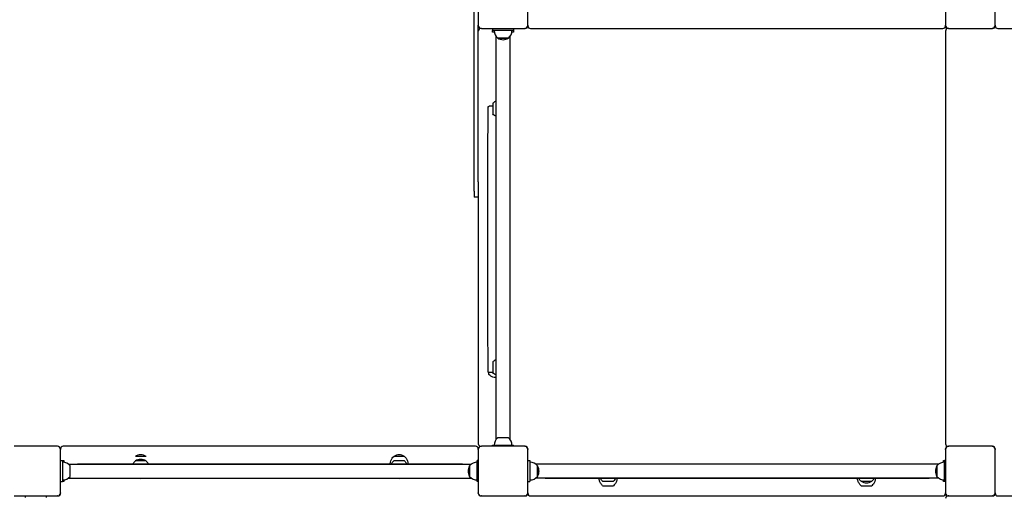
# Model space of a CAD drawing. Units: millimetres. Extents: x 2127 to 27901, y 970 to 17524.
# Drawn here: x 15732 to 17618, y 6725 to 7638 of the extents above; entities that cross this region are included whole.
import ezdxf

# ---------------------------------------------------------------- set-up
doc = ezdxf.new("R2010")
doc.units = ezdxf.units.MM
doc.layers.add('Widoczne (ISO)', color=5, linetype='Continuous')
doc.layers.add('Wymiar (ISO)', color=7, linetype='Continuous', lineweight=25)
doc.styles.add('Tekst notatki (ISO)', font='tahoma.ttf')
doc.dimstyles.new('Domyślne (ISO)', dxfattribs={"dimscale": 100, "dimtxt": 3.5, "dimasz": 2.5, "dimexe": 3.175, "dimexo": 0, "dimgap": 0.762, "dimtad": 1, "dimrnd": 1e-08, "dimzin": 0, "dimtxsty": 'Tekst notatki (ISO)', "dimcen": 0.09, "dimdle": 10, "dimclrd": 256, "dimclre": 256, "dimclrt": 256, "dimazin": 0, "dimtfac": 1.001486, "dimtmove": 0, "dimatfit": 3, "dimfxl": 1, "dimtolj": 1, "dimtzin": 0, "dimlwd": -1, "dimlwe": -1, "dimarcsym": 0})

# ---------------------------------------------------------------- blocks, each defined once
blk = doc.blocks.new('*D9')
at = {"layer": 'Defpoints', "color": 0, "transparency": 16777216}
for p in [(10201.5, 11922.3), (24329.6, 11922.3), (16737.6, 5025.2)]:
    blk.add_point(p, dxfattribs=at)
at = {"layer": 'Wymiar (ISO)', "transparency": 16777216}
for p, q in [((10201.5, 11922.3), (24647.1, 11922.3)), ((24329.6, 5275.2), (24329.6, 11672.3)), ((16737.6, 5025.2), (24647.1, 5025.2))]:
    blk.add_line(p, q, dxfattribs=at)
for points in [[(24287.9, 11672.3), (24371.3, 11672.3), (24329.6, 11922.3)], [(24287.9, 5275.2), (24371.3, 5275.2), (24329.6, 5025.2)]]:
    blk.add_solid(points, dxfattribs=at)
at = {"layer": 'Wymiar (ISO)', "transparency": 16777216, "insert": (23809.4, 8158.1), "char_height": 350, "attachment_point": 1, "rotation": 90, "style": 'Tekst notatki (ISO)'}
blk.add_mtext('\\A1;6,9', dxfattribs=at)
blk = doc.blocks.new('*D10')
at = {"layer": 'Defpoints', "color": 0, "transparency": 16777216}
for p in [(13387, 12903.8), (17600.1, 3517.5), (25221, 3517.5)]:
    blk.add_point(p, dxfattribs=at)
at = {"layer": 'Wymiar (ISO)', "transparency": 16777216}
for p, q in [((13387, 12903.8), (25538.5, 12903.8)), ((25221, 12653.8), (25221, 3767.5)), ((17600.1, 3517.5), (25538.5, 3517.5))]:
    blk.add_line(p, q, dxfattribs=at)
for points in [[(25179.3, 12653.8), (25262.6, 12653.8), (25221, 12903.8)], [(25179.3, 3767.5), (25262.6, 3767.5), (25221, 3517.5)]]:
    blk.add_solid(points, dxfattribs=at)
at = {"layer": 'Wymiar (ISO)', "transparency": 16777216, "insert": (24700.5, 7761.5), "char_height": 350, "attachment_point": 1, "rotation": 90, "style": 'Tekst notatki (ISO)'}
blk.add_mtext('\\A1;9,39', dxfattribs=at)

msp = doc.modelspace()

# ---------------------------------------------------------------- linework, layer by layer
at = {"layer": 'Widoczne (ISO)'}
for p, q in [((16602.092, 7327.103), (16602.092, 8904.717)), ((16610.092, 7709.91), (16610.092, 7626.91)), ((16705.092, 7626.91), (16705.092, 7709.91)), ((17505.092, 7709.91), (17505.092, 7626.91)), ((17600.092, 7626.91), (17600.092, 7709.91)), ((16610.092, 7327.103), (16610.092, 7626.91)), ((16616.092, 7620.91), (16615.092, 7620.91)), ((16616.092, 7620.91), (16699.092, 7620.91)), ((16637.592, 7620.91), (16637.592, 7616.91)), ((16677.631, 7620.91), (16677.631, 7616.91)), ((16700.092, 7620.91), (16699.092, 7620.91)), ((16705.092, 7626.91), (16705.092, 7625.91)), ((16710.092, 7620.91), (17500.092, 7620.91)), ((17505.092, 7625.91), (17505.092, 7626.91)), ((17511.092, 7620.91), (17510.092, 7620.91)), ((17511.092, 7620.91), (17594.092, 7620.91)), ((17595.092, 7620.91), (17594.092, 7620.91)), ((17600.092, 7626.91), (17600.092, 7625.91)), ((17605.092, 7620.91), (18395.092, 7620.91)), ((16677.592, 7616.91), (16637.592, 7616.91)), ((16637.592, 7613.91), (16637.592, 7616.91)), ((16640.831, 7613.91), (16637.592, 7613.91)), ((16667.842, 7602.41), (16647.342, 7602.41)), ((16647.342, 7602.41), (16667.842, 7602.41)), ((16677.592, 7613.91), (16674.353, 7613.91)), ((16677.631, 7616.91), (16677.592, 7616.91)), ((16677.618, 7613.91), (16677.592, 7613.91)), ((16677.618, 7616.91), (16677.618, 7613.91)), ((17505.092, 7615.91), (17505.092, 6825.91)), ((16638.131, 7471.91), (16630.849, 7471.91)), ((16602.092, 7309.403), (16602.092, 7327.103)), ((16610.092, 7327.103), (16610.092, 7309.403)), ((16602.092, 7309.403), (16602.092, 7297.905)), ((16610.092, 7297.905), (16602.092, 7297.905)), ((16610.092, 7309.403), (16610.092, 7297.905)), ((16610.092, 7297.905), (16610.092, 6825.91)), ((16638.351, 6961.91), (16630.849, 6961.91)), ((16667.842, 6837.41), (16647.342, 6837.41)), ((15804.092, 6820.91), (15721.092, 6820.91)), ((15810.092, 6815.91), (15810.092, 6814.91)), ((15810.092, 6731.91), (15810.092, 6814.91)), ((16605.092, 6820.91), (15815.092, 6820.91)), ((16610.092, 6814.91), (16610.092, 6815.91)), ((16610.092, 6814.91), (16610.092, 6731.91)), ((16615.092, 6820.91), (16616.092, 6820.91)), ((16699.092, 6820.91), (16616.092, 6820.91)), ((16637.592, 6822.91), (16677.592, 6822.91)), ((16637.592, 6820.91), (16637.592, 6822.91)), ((16677.592, 6822.91), (16677.631, 6822.91)), ((16677.631, 6820.91), (16677.631, 6822.91)), ((16699.092, 6820.91), (16700.092, 6820.91)), ((16705.092, 6815.91), (16705.092, 6814.91)), ((16705.092, 6731.91), (16705.092, 6814.91)), ((17505.092, 6814.91), (17505.092, 6815.91)), ((17505.092, 6814.91), (17505.092, 6731.91)), ((17510.092, 6820.91), (17511.092, 6820.91)), ((17594.092, 6820.91), (17511.092, 6820.91)), ((17594.092, 6820.91), (17595.092, 6820.91)), ((17600.092, 6815.91), (17600.092, 6814.91)), ((17600.092, 6731.91), (17600.092, 6814.91)), ((15810.092, 6793.41), (15814.092, 6793.41)), ((15814.092, 6793.41), (15814.092, 6753.41)), ((15814.092, 6793.41), (15816.092, 6793.41)), ((15816.092, 6793.41), (15816.092, 6790.304)), ((16608.092, 6753.41), (16608.092, 6793.41)), ((16610.092, 6793.41), (16608.092, 6793.41)), ((16705.092, 6793.45), (16709.092, 6793.45)), ((16709.092, 6793.45), (16709.092, 6793.41)), ((16709.092, 6793.41), (16709.092, 6753.41)), ((17501.092, 6793.437), (17503.092, 6793.437)), ((17501.092, 6793.41), (17501.092, 6793.437)), ((17501.092, 6790.304), (17501.092, 6793.41)), ((17503.092, 6793.41), (17503.092, 6793.45)), ((17505.092, 6793.45), (17503.092, 6793.45)), ((17503.092, 6753.41), (17503.092, 6793.41)), ((15828.592, 6763.16), (15828.592, 6783.66)), ((16593.592, 6763.16), (16593.592, 6783.66)), ((16593.592, 6783.66), (16593.592, 6763.16)), ((16723.592, 6783.66), (16723.592, 6763.16)), ((16723.592, 6763.16), (16723.592, 6783.66)), ((17488.592, 6763.16), (17488.592, 6783.66)), ((17488.592, 6783.66), (17488.592, 6763.16)), ((15810.092, 6753.371), (15814.092, 6753.371)), ((15814.092, 6753.41), (15814.092, 6753.371)), ((15816.092, 6753.384), (15814.092, 6753.384)), ((15816.092, 6756.516), (15816.092, 6753.41)), ((15816.092, 6753.41), (15816.092, 6753.384)), ((16608.092, 6753.371), (16608.092, 6753.41)), ((16610.092, 6753.371), (16608.092, 6753.371)), ((16705.092, 6753.41), (16709.092, 6753.41)), ((17501.092, 6753.41), (17501.092, 6756.516)), ((17503.092, 6753.41), (17501.092, 6753.41)), ((17505.092, 6753.41), (17503.092, 6753.41)), ((15721.092, 6725.91), (15804.092, 6725.91)), ((15742.592, 6725.91), (15742.592, 6722.91)), ((15782.592, 6725.91), (15782.592, 6722.91)), ((15805.092, 6725.91), (15804.092, 6725.91)), ((15810.092, 6731.91), (15810.092, 6730.91)), ((16610.092, 6730.91), (16610.092, 6731.91)), ((16616.092, 6725.91), (16615.092, 6725.91)), ((16616.092, 6725.91), (16699.092, 6725.91)), ((16700.092, 6725.91), (16699.092, 6725.91)), ((16705.092, 6731.91), (16705.092, 6730.91)), ((16710.092, 6725.91), (17500.092, 6725.91)), ((17505.092, 6730.91), (17505.092, 6731.91)), ((17511.092, 6725.91), (17510.092, 6725.91)), ((17511.092, 6725.91), (17594.092, 6725.91)), ((17595.092, 6725.91), (17594.092, 6725.91)), ((17600.092, 6731.91), (17600.092, 6730.91)), ((17605.092, 6725.91), (18395.092, 6725.91))]:
    msp.add_line(p, q, dxfattribs=at)
for centre, radius, start, end in [((16616.092, 7626.91), 6, 180, 270), ((16615.092, 7615.91), 5, 90, 180), ((16699.092, 7626.91), 6, 270, 0), ((16700.092, 7625.91), 5, 270, 0), ((16710.092, 7625.91), 5, 180, 270), ((17500.092, 7625.91), 5, 270, 0), ((17511.092, 7626.91), 6, 180, 270), ((17510.092, 7625.91), 5, 180, 270), ((17510.092, 7615.91), 5, 90, 180), ((17594.092, 7626.91), 6, 270, 0), ((17595.092, 7625.91), 5, 270, 0), ((17605.092, 7625.91), 5, 180, 270), ((16659.541, 7616.91), 18.949, 180, 229.92558), ((16657.592, 7618.421), 19.01, 237.372295, 302.627705), ((16655.643, 7616.91), 18.949, 310.07442, 0), ((16659.541, 6822.91), 18.949, 130.07442, 180), ((16655.643, 6822.91), 18.949, 0, 49.92558), ((15804.092, 6814.91), 6, 0, 90), ((15815.092, 6815.91), 5, 90, 180), ((16605.092, 6815.91), 5, 0, 90), ((16615.092, 6825.91), 5, 180, 270), ((16616.092, 6814.91), 6, 90, 180), ((16699.092, 6814.91), 6, 0, 90), ((16700.092, 6815.91), 5, 0, 90), ((17510.092, 6825.91), 5, 180, 270), ((17510.092, 6815.91), 5, 90, 180), ((17511.092, 6814.91), 6, 90, 180), ((17594.092, 6814.91), 6, 0, 90), ((17595.092, 6815.91), 5, 0, 90), ((15814.092, 6771.461), 18.949, 40.07442, 90), ((15963.592, 6785.432), 19.01, 57.372315, 122.627685), ((15963.592, 6776.855), 19.01, 57.372315, 122.627685), ((16458.592, 6785.432), 19.01, 57.372315, 122.627685), ((16608.092, 6771.461), 18.949, 90, 139.92558), ((16709.092, 6771.461), 18.949, 40.07442, 90), ((17503.092, 6771.461), 18.949, 90, 139.92558), ((16609.602, 6773.41), 19.01, 147.372295, 212.627705), ((16707.581, 6773.41), 19.01, 327.372295, 32.627705), ((17504.602, 6773.41), 19.01, 147.372295, 212.627705), ((15814.092, 6775.359), 18.949, 270, 319.92558), ((15963.592, 6772.085), 12.6, 254.471863, 285.541678), ((16458.592, 6772.085), 12.6, 254.458322, 285.528137), ((16608.092, 6775.359), 18.949, 220.07442, 270), ((16709.092, 6775.359), 18.949, 270, 319.92558), ((17353.592, 6769.966), 19.01, 237.372315, 302.627685), ((17503.092, 6775.359), 18.949, 220.07442, 270), ((15804.092, 6731.91), 6, 270, 0), ((15805.092, 6730.91), 5, 270, 0), ((16616.092, 6731.91), 6, 180, 270), ((16615.092, 6730.91), 5, 180, 270), ((16699.092, 6731.91), 6, 270, 0), ((16700.092, 6730.91), 5, 270, 0), ((16710.092, 6730.91), 5, 180, 270), ((17500.092, 6730.91), 5, 270, 0), ((17511.092, 6731.91), 6, 180, 270), ((17510.092, 6730.91), 5, 180, 270), ((17510.092, 6720.91), 5, 90, 180), ((17594.092, 6731.91), 6, 270, 0), ((17595.092, 6730.91), 5, 270, 0), ((17605.092, 6730.91), 5, 180, 270)]:
    msp.add_arc(centre, radius, start, end, dxfattribs=at)
for centre, major_axis, ratio, start_param, end_param in [((16638.137, 7467.41), (0, -10.25), 0.00065789, 3.14237464, 6.28240332), ((16638.137, 6972.41), (0, -10.25), 0.00065789, 3.14237464, 6.28240332), ((16629.56, 6969.41), (0, -10.25), 0.00065789, 5.4674539, 6.28240332), ((15963.592, 6801.442), (10.25, 0), 0.00065785, 0.00078193, 3.14081072), ((15963.592, 6792.865), (10.25, 0), 0.00065785, 0.00078193, 3.14081072), ((15963.592, 6792.865), (-10.25, 0), 0.00065785, 3.14237458, 6.28240338), ((16458.592, 6801.442), (10.25, 0), 0.00065785, 0.00078193, 3.14081072), ((16458.592, 6801.442), (-10.25, 0), 0.00065785, 3.14237458, 6.28240338), ((16458.592, 6792.865), (-10.25, 0), 0.00065785, 3.14237458, 6.28240338), ((16858.592, 6753.955), (10.25, 0), 0.00065785, 3.14237458, 6.28240338), ((17353.592, 6753.955), (-10.25, 0), 0.00065785, 0.00078193, 3.14081072), ((17353.592, 6753.955), (10.25, 0), 0.00065785, 3.14237458, 6.28240338), ((16858.592, 6745.378), (10.25, 0), 0.00065785, 3.14237458, 6.28240338), ((17353.592, 6745.378), (10.25, 0), 0.00065785, 3.14237458, 6.28240338)]:
    msp.add_ellipse(centre, major_axis=major_axis, ratio=ratio, start_param=start_param, end_param=end_param, dxfattribs=at)
for points, knots in [([(16644.178, 6834.002), (16644.168, 6881.891), (16644.161, 6930.513), (16644.149, 7032.466), (16644.145, 7085.869), (16644.141, 7193.031), (16644.141, 7246.789), (16644.145, 7353.951), (16644.149, 7407.355), (16644.161, 7509.307), (16644.168, 7557.929), (16644.178, 7605.818)], [1.291533998, 1.291533998, 1.291533998, 1.291533998, 1.39828767, 1.39828767, 1.513293441, 1.513293441, 1.628299212, 1.628299212, 1.743304983, 1.743304983, 1.850058656, 1.850058656, 1.850058656, 1.850058656]), ([(16671.078, 6833.903), (16671.069, 6881.824), (16671.061, 6930.479), (16671.049, 7032.466), (16671.045, 7085.869), (16671.041, 7193.031), (16671.041, 7246.79), (16671.045, 7353.952), (16671.049, 7407.355), (16671.061, 7509.341), (16671.069, 7557.997), (16671.078, 7605.918)], [1.291456061, 1.291456061, 1.291456061, 1.291456061, 1.398285331, 1.398285331, 1.513292662, 1.513292662, 1.628299992, 1.628299992, 1.743307322, 1.743307322, 1.850136592, 1.850136592, 1.850136592, 1.850136592]), ([(16630.849, 6961.91), (16630.635, 6961.91), (16630.423, 6961.947), (16630.034, 6962.071), (16629.865, 6962.162), (16629.555, 6962.371), (16629.436, 6962.489), (16629.215, 6962.74), (16629.146, 6962.857), (16629.027, 6963.075), (16628.994, 6963.16), (16628.942, 6963.302), (16628.928, 6963.354), (16628.901, 6963.453), (16628.893, 6963.492), (16628.876, 6963.58), (16628.871, 6963.615), (16628.857, 6963.714), (16628.856, 6963.742), (16628.843, 6963.907), (16628.846, 6963.915), (16628.827, 6964.769), (16628.815, 6968.265), (16628.797, 6976.592), (16628.793, 6978.782), (16628.785, 6983.69), (16628.781, 6986.415), (16628.773, 6992.357), (16628.769, 6995.574), (16628.761, 7002.435), (16628.757, 7006.074), (16628.75, 7013.786), (16628.747, 7017.859), (16628.74, 7026.471), (16628.736, 7031.016), (16628.73, 7040.496), (16628.727, 7045.433), (16628.721, 7055.599), (16628.718, 7060.825), (16628.713, 7071.594), (16628.711, 7077.137), (16628.706, 7088.58), (16628.704, 7094.483), (16628.7, 7106.541), (16628.698, 7112.696), (16628.694, 7125.137), (16628.693, 7131.421), (16628.69, 7144.155), (16628.689, 7150.605), (16628.687, 7163.717), (16628.686, 7170.379), (16628.684, 7183.79), (16628.684, 7190.539), (16628.683, 7203.992), (16628.683, 7210.696), (16628.683, 7224.102), (16628.683, 7230.805), (16628.684, 7244.254), (16628.684, 7250.999), (16628.686, 7264.402), (16628.687, 7271.059), (16628.689, 7284.158), (16628.69, 7290.601), (16628.693, 7303.319), (16628.694, 7309.594), (16628.698, 7322.014), (16628.7, 7328.158), (16628.704, 7340.192), (16628.706, 7346.082), (16628.711, 7357.497), (16628.713, 7363.025), (16628.719, 7373.763), (16628.721, 7378.972), (16628.727, 7389.104), (16628.73, 7394.022), (16628.737, 7403.465), (16628.74, 7407.99), (16628.747, 7416.562), (16628.751, 7420.615), (16628.758, 7428.283), (16628.761, 7431.898), (16628.769, 7438.713), (16628.773, 7441.906), (16628.781, 7447.799), (16628.785, 7450.5), (16628.794, 7455.359), (16628.798, 7457.524), (16628.81, 7462.904), (16628.817, 7465.53), (16628.829, 7468.163), (16628.833, 7468.824), (16628.839, 7469.492), (16628.841, 7469.66), (16628.845, 7469.843), (16628.846, 7469.89), (16628.849, 7469.968), (16628.849, 7469.99), (16628.855, 7470.073), (16628.856, 7470.1), (16628.874, 7470.23), (16628.88, 7470.272), (16628.903, 7470.374), (16628.911, 7470.406), (16628.938, 7470.503), (16628.959, 7470.575), (16629.046, 7470.782), (16629.097, 7470.9), (16629.28, 7471.153), (16629.348, 7471.239), (16629.519, 7471.407), (16629.609, 7471.485), (16629.899, 7471.683), (16630.138, 7471.803), (16630.562, 7471.894), (16630.706, 7471.91), (16630.849, 7471.91)], [6.28318531, 6.28318531, 6.28318531, 6.28318531, 6.28339656, 6.28339656, 6.28362937, 6.28362937, 6.28393406, 6.28393406, 6.28438652, 6.28438652, 6.28499608, 6.28499608, 6.28565957, 6.28565957, 6.28652122, 6.28652122, 6.28800388, 6.28800388, 6.29178789, 6.29178789, 6.31301529, 6.31301529, 6.57575873, 6.57575873, 6.65527585, 6.65527585, 6.73582482, 6.73582482, 6.81637405, 6.81637405, 6.89589174, 6.89589174, 6.97537997, 6.97537997, 7.05589893, 7.05589893, 7.13641796, 7.13641796, 7.21590635, 7.21590635, 7.2953921, 7.2953921, 7.37590848, 7.37590848, 7.45642488, 7.45642488, 7.5359107, 7.5359107, 7.61539592, 7.61539592, 7.69591175, 7.69591175, 7.77642759, 7.77642759, 7.85591283, 7.85591283, 7.93539796, 7.93539796, 8.01591367, 8.01591367, 8.09642938, 8.09642938, 8.17591449, 8.17591449, 8.25539976, 8.25539976, 8.33591561, 8.33591561, 8.41643143, 8.41643143, 8.49591664, 8.49591664, 8.57540252, 8.57540252, 8.65591895, 8.65591895, 8.73643531, 8.73643531, 8.81592104, 8.81592104, 8.89540977, 8.89540977, 8.9759289, 8.9759289, 9.05644775, 9.05644775, 9.13593592, 9.13593592, 9.28035694, 9.28035694, 9.35256745, 9.35256745, 9.38867271, 9.38867271, 9.40672533, 9.40672533, 9.41575165, 9.41575165, 9.4202648, 9.4202648, 9.42184492, 9.42184492, 9.4224131, 9.4224131, 9.42322668, 9.42322668, 9.42386439, 9.42386439, 9.42412952, 9.42412952, 9.42432987, 9.42432987, 9.42463621, 9.42463621, 9.42477796, 9.42477796, 9.42477796, 9.42477796]), ([(16638.137, 7477.66), (16639.455, 7479.228), (16641.052, 7480.596), (16643.071, 7481.822), (16643.344, 7481.978), (16643.621, 7482.128)], [0, 0, 0, 0, 0.61450208, 0.61450208, 0.708642663, 0.708642663, 0.708642663, 0.708642663]), ([(16643.618, 7452.696), (16642.786, 7453.146), (16641.987, 7453.658), (16640.1, 7455.08), (16639.053, 7456.071), (16638.137, 7457.16)], [0.935891559, 0.935891559, 0.935891559, 0.935891559, 1.217903848, 1.217903848, 1.644944954, 1.644944954, 1.644944954, 1.644944954]), ([(16638.137, 6982.66), (16639.455, 6984.228), (16641.052, 6985.596), (16643.07, 6986.821), (16643.341, 6986.976), (16643.617, 6987.125)], [0, 0, 0, 0, 0.61450208, 0.61450208, 0.708158131, 0.708158131, 0.708158131, 0.708158131]), ([(16643.621, 6952.415), (16641.716, 6952.46), (16639.798, 6952.798), (16636.091, 6954.05), (16634.266, 6955.013), (16631.523, 6957.08), (16630.476, 6958.071), (16629.56, 6959.16)], [0.04388397, 0.04388397, 0.04388397, 0.04388397, 0.61450219, 0.61450219, 1.21790385, 1.21790385, 1.64494495, 1.64494495, 1.64494495, 1.64494495]), ([(16643.621, 6957.694), (16642.788, 6958.145), (16641.988, 6958.657), (16640.1, 6960.08), (16639.053, 6961.071), (16638.137, 6962.16)], [0.935572124, 0.935572124, 0.935572124, 0.935572124, 1.217903848, 1.217903848, 1.644944954, 1.644944954, 1.644944954, 1.644944954]), ([(15948.876, 6787.381), (15949.326, 6788.214), (15949.838, 6789.014), (15951.261, 6790.903), (15952.253, 6791.949), (15953.342, 6792.865)], [0.935524932, 0.935524932, 0.935524932, 0.935524932, 1.217903848, 1.217903848, 1.644944954, 1.644944954, 1.644944954, 1.644944954]), ([(15973.842, 6792.865), (15975.409, 6791.547), (15976.777, 6789.95), (15978.002, 6787.932), (15978.158, 6787.661), (15978.307, 6787.385)], [0, 0, 0, 0, 0.61450208, 0.61450208, 0.708200456, 0.708200456, 0.708200456, 0.708200456]), ([(16441.597, 6787.385), (16441.642, 6789.289), (16441.98, 6791.205), (16443.232, 6794.911), (16444.195, 6796.736), (16446.261, 6799.479), (16447.253, 6800.526), (16448.342, 6801.442)], [0.04429045, 0.04429045, 0.04429045, 0.04429045, 0.61450219, 0.61450219, 1.21790385, 1.21790385, 1.64494495, 1.64494495, 1.64494495, 1.64494495]), ([(16443.878, 6787.384), (16444.328, 6788.216), (16444.839, 6789.015), (16446.261, 6790.903), (16447.253, 6791.949), (16448.342, 6792.865)], [0.93592614, 0.93592614, 0.93592614, 0.93592614, 1.217903848, 1.217903848, 1.644944954, 1.644944954, 1.644944954, 1.644944954]), ([(16468.842, 6801.442), (16470.409, 6800.123), (16471.777, 6798.527), (16473.884, 6795.057), (16474.66, 6793.146), (16475.397, 6789.941), (16475.557, 6788.66), (16475.587, 6787.381)], [0, 0, 0, 0, 0.61450208, 0.61450208, 1.21790369, 1.21790369, 1.60105184, 1.60105184, 1.60105184, 1.60105184]), ([(16468.842, 6792.865), (16470.409, 6791.547), (16471.777, 6789.95), (16473.003, 6787.931), (16473.159, 6787.658), (16473.309, 6787.381)], [0, 0, 0, 0, 0.61450208, 0.61450208, 0.708602902, 0.708602902, 0.708602902, 0.708602902]), ([(15825.184, 6786.825), (15873.073, 6786.834), (15921.695, 6786.841), (16023.647, 6786.853), (16077.051, 6786.857), (16184.213, 6786.861), (16237.971, 6786.861), (16345.133, 6786.857), (16398.536, 6786.853), (16500.489, 6786.841), (16549.111, 6786.834), (16597, 6786.825)], [1.291533995, 1.291533995, 1.291533995, 1.291533995, 1.39828767, 1.39828767, 1.513293441, 1.513293441, 1.628299212, 1.628299212, 1.743304983, 1.743304983, 1.850058659, 1.850058659, 1.850058659, 1.850058659]), ([(15842.398, 6786.828), (15842.656, 6787.005), (15842.947, 6787.142), (15843.393, 6787.273), (15843.547, 6787.306), (15843.726, 6787.33), (15843.76, 6787.334), (15843.815, 6787.339), (15843.837, 6787.341), (15843.885, 6787.345), (15843.908, 6787.346), (15843.944, 6787.348), (15843.958, 6787.349), (15843.989, 6787.35), (15844.001, 6787.351), (15844.036, 6787.352), (15844.049, 6787.352), (15844.1, 6787.353), (15844.131, 6787.353), (15844.304, 6787.354), (15844.519, 6787.355), (15845.557, 6787.358), (15846.818, 6787.36), (15850.083, 6787.363), (15852.069, 6787.364), (15856.567, 6787.367), (15859.135, 6787.368), (15862.629, 6787.369), (15863.443, 6787.369), (15864.266, 6787.369)], [0.28998964, 0.28998964, 0.28998964, 0.28998964, 0.38398438, 0.38398438, 0.43003262, 0.43003262, 0.44099817, 0.44099817, 0.4492887, 0.4492887, 0.46075347, 0.46075347, 0.47231682, 0.47231682, 0.49144493, 0.49144493, 0.53577478, 0.53577478, 0.66859483, 0.66859483, 1.06797911, 1.06797911, 1.99315697, 1.99315697, 2.85420243, 2.85420243, 3.71496111, 3.71496111, 3.97014653, 3.97014653, 3.97014653, 3.97014653]), ([(15864.266, 6787.369), (15872.662, 6787.37), (15881.078, 6787.372), (15897.95, 6787.374), (15906.405, 6787.376), (15923.35, 6787.378), (15931.841, 6787.379), (15948.855, 6787.382), (15957.378, 6787.383), (15974.453, 6787.385), (15983.006, 6787.386), (15991.571, 6787.387)], [1.3152403112, 1.3152403112, 1.3152403112, 1.3152403112, 1.3342139731, 1.3342139731, 1.3531876351, 1.3531876351, 1.372161297, 1.372161297, 1.3911349589, 1.3911349589, 1.4101086208, 1.4101086208, 1.4101086208, 1.4101086208]), ([(15991.571, 6787.387), (16020.588, 6787.39), (16049.757, 6787.392), (16108.275, 6787.396), (16137.625, 6787.397), (16196.386, 6787.398), (16225.797, 6787.398), (16284.558, 6787.397), (16313.908, 6787.396), (16372.427, 6787.392), (16401.595, 6787.39), (16430.612, 6787.387)], [1.410108621, 1.410108621, 1.410108621, 1.410108621, 1.474383703, 1.474383703, 1.538658786, 1.538658786, 1.602933868, 1.602933868, 1.66720895, 1.66720895, 1.731484033, 1.731484033, 1.731484033, 1.731484033]), ([(16430.612, 6787.387), (16439.178, 6787.386), (16447.73, 6787.385), (16464.806, 6787.383), (16473.329, 6787.382), (16490.343, 6787.379), (16498.833, 6787.378), (16515.779, 6787.376), (16524.234, 6787.374), (16541.105, 6787.372), (16549.522, 6787.37), (16557.917, 6787.369)], [1.7314840327, 1.7314840327, 1.7314840327, 1.7314840327, 1.7504576947, 1.7504576947, 1.7694313566, 1.7694313566, 1.7884050185, 1.7884050185, 1.8073786805, 1.8073786805, 1.8263523424, 1.8263523424, 1.8263523424, 1.8263523424]), ([(16557.917, 6787.369), (16560.742, 6787.368), (16563.48, 6787.368), (16568.315, 6787.366), (16570.484, 6787.364), (16574.044, 6787.361), (16575.48, 6787.36), (16577.448, 6787.356), (16577.827, 6787.359), (16578.156, 6787.351), (16578.168, 6787.351), (16578.203, 6787.35), (16578.222, 6787.349), (16578.272, 6787.346), (16578.293, 6787.345), (16578.344, 6787.341), (16578.375, 6787.339), (16578.471, 6787.328), (16578.543, 6787.319), (16578.753, 6787.281), (16578.895, 6787.246), (16579.237, 6787.133), (16579.435, 6787.043), (16579.676, 6786.9), (16579.732, 6786.865), (16579.786, 6786.828)], [0, 0, 0, 0, 0.87572766, 0.87572766, 1.73566419, 1.73566419, 2.59632238, 2.59632238, 3.45709141, 3.45709141, 3.48550783, 3.48550783, 3.50693418, 3.50693418, 3.51784132, 3.51784132, 3.52877994, 3.52877994, 3.55074213, 3.55074213, 3.59421721, 3.59421721, 3.65879387, 3.65879387, 3.67841539, 3.67841539, 3.67841539, 3.67841539]), ([(17492.099, 6786.896), (17444.179, 6786.887), (17395.523, 6786.88), (17293.536, 6786.868), (17240.133, 6786.864), (17132.971, 6786.86), (17079.213, 6786.86), (16972.05, 6786.864), (16918.647, 6786.868), (16816.661, 6786.88), (16768.005, 6786.887), (16720.084, 6786.896)], [1.291456064, 1.291456064, 1.291456064, 1.291456064, 1.398285332, 1.398285332, 1.513292662, 1.513292662, 1.628299992, 1.628299992, 1.743307322, 1.743307322, 1.850136589, 1.850136589, 1.850136589, 1.850136589]), ([(15825.084, 6759.924), (15873.005, 6759.934), (15921.661, 6759.941), (16023.647, 6759.953), (16077.05, 6759.957), (16184.213, 6759.961), (16237.971, 6759.961), (16345.133, 6759.957), (16398.536, 6759.953), (16500.523, 6759.941), (16549.179, 6759.934), (16597.099, 6759.924)], [1.291456064, 1.291456064, 1.291456064, 1.291456064, 1.398285332, 1.398285332, 1.513292662, 1.513292662, 1.628299992, 1.628299992, 1.743307322, 1.743307322, 1.850136589, 1.850136589, 1.850136589, 1.850136589]), ([(17492, 6759.996), (17444.111, 6759.987), (17395.489, 6759.98), (17293.536, 6759.968), (17240.133, 6759.964), (17132.971, 6759.96), (17079.213, 6759.96), (16972.051, 6759.964), (16918.647, 6759.968), (16816.695, 6759.98), (16768.073, 6759.987), (16720.184, 6759.996)], [1.291533995, 1.291533995, 1.291533995, 1.291533995, 1.39828767, 1.39828767, 1.513293441, 1.513293441, 1.628299212, 1.628299212, 1.743304983, 1.743304983, 1.850058659, 1.850058659, 1.850058659, 1.850058659]), ([(16759.266, 6759.452), (16756.442, 6759.452), (16753.704, 6759.453), (16748.868, 6759.455), (16746.7, 6759.456), (16743.139, 6759.459), (16741.704, 6759.461), (16739.735, 6759.465), (16739.357, 6759.462), (16739.027, 6759.469), (16739.015, 6759.47), (16738.981, 6759.471), (16738.961, 6759.471), (16738.911, 6759.474), (16738.89, 6759.475), (16738.839, 6759.479), (16738.809, 6759.482), (16738.713, 6759.492), (16738.641, 6759.502), (16738.43, 6759.539), (16738.288, 6759.575), (16737.947, 6759.688), (16737.749, 6759.778), (16737.507, 6759.921), (16737.452, 6759.956), (16737.398, 6759.993)], [0, 0, 0, 0, 0.87572766, 0.87572766, 1.73566419, 1.73566419, 2.59632238, 2.59632238, 3.45709141, 3.45709141, 3.48550783, 3.48550783, 3.50693418, 3.50693418, 3.51784132, 3.51784132, 3.52877994, 3.52877994, 3.55074213, 3.55074213, 3.59421721, 3.59421721, 3.65879387, 3.65879387, 3.67841539, 3.67841539, 3.67841539, 3.67841539]), ([(16886.571, 6759.434), (16878.006, 6759.435), (16869.453, 6759.436), (16852.378, 6759.438), (16843.855, 6759.439), (16826.841, 6759.441), (16818.35, 6759.442), (16801.405, 6759.445), (16792.95, 6759.446), (16776.078, 6759.449), (16767.662, 6759.45), (16759.266, 6759.452)], [1.7314840327, 1.7314840327, 1.7314840327, 1.7314840327, 1.7504576947, 1.7504576947, 1.7694313566, 1.7694313566, 1.7884050185, 1.7884050185, 1.8073786805, 1.8073786805, 1.8263523424, 1.8263523424, 1.8263523424, 1.8263523424]), ([(16848.342, 6745.378), (16846.774, 6746.697), (16845.406, 6748.294), (16843.299, 6751.764), (16842.523, 6753.675), (16841.787, 6756.88), (16841.627, 6758.161), (16841.597, 6759.439)], [0, 0, 0, 0, 0.61450208, 0.61450208, 1.21790369, 1.21790369, 1.60105184, 1.60105184, 1.60105184, 1.60105184]), ([(16848.342, 6753.955), (16846.774, 6755.274), (16845.406, 6756.87), (16844.18, 6758.889), (16844.024, 6759.162), (16843.875, 6759.439)], [0, 0, 0, 0, 0.61450208, 0.61450208, 0.708602902, 0.708602902, 0.708602902, 0.708602902]), ([(16873.306, 6759.436), (16872.856, 6758.604), (16872.344, 6757.806), (16870.923, 6755.918), (16869.931, 6754.872), (16868.842, 6753.955)], [0.93592614, 0.93592614, 0.93592614, 0.93592614, 1.217903848, 1.217903848, 1.644944954, 1.644944954, 1.644944954, 1.644944954]), ([(16875.586, 6759.435), (16875.542, 6757.532), (16875.204, 6755.615), (16873.952, 6751.909), (16872.989, 6750.085), (16870.923, 6747.341), (16869.931, 6746.295), (16868.842, 6745.378)], [0.04429045, 0.04429045, 0.04429045, 0.04429045, 0.61450219, 0.61450219, 1.21790385, 1.21790385, 1.64494495, 1.64494495, 1.64494495, 1.64494495]), ([(17325.612, 6759.434), (17296.595, 6759.431), (17267.427, 6759.428), (17208.908, 6759.425), (17179.558, 6759.423), (17120.797, 6759.422), (17091.386, 6759.422), (17032.625, 6759.423), (17003.275, 6759.425), (16944.757, 6759.428), (16915.588, 6759.431), (16886.571, 6759.434)], [1.410108621, 1.410108621, 1.410108621, 1.410108621, 1.474383703, 1.474383703, 1.538658786, 1.538658786, 1.602933868, 1.602933868, 1.66720895, 1.66720895, 1.731484033, 1.731484033, 1.731484033, 1.731484033]), ([(17452.917, 6759.452), (17444.522, 6759.45), (17436.105, 6759.449), (17419.234, 6759.446), (17410.779, 6759.445), (17393.833, 6759.442), (17385.343, 6759.441), (17368.329, 6759.439), (17359.806, 6759.438), (17342.73, 6759.436), (17334.178, 6759.435), (17325.612, 6759.434)], [1.3152403112, 1.3152403112, 1.3152403112, 1.3152403112, 1.3342139731, 1.3342139731, 1.3531876351, 1.3531876351, 1.372161297, 1.372161297, 1.3911349589, 1.3911349589, 1.4101086208, 1.4101086208, 1.4101086208, 1.4101086208]), ([(17343.342, 6745.378), (17341.774, 6746.697), (17340.406, 6748.294), (17338.299, 6751.764), (17337.523, 6753.675), (17336.787, 6756.879), (17336.627, 6758.158), (17336.597, 6759.435)], [0, 0, 0, 0, 0.61450208, 0.61450208, 1.21790369, 1.21790369, 1.60064209, 1.60064209, 1.60064209, 1.60064209]), ([(17343.342, 6753.955), (17341.774, 6755.274), (17340.406, 6756.87), (17339.181, 6758.888), (17339.026, 6759.16), (17338.877, 6759.436)], [0, 0, 0, 0, 0.61450208, 0.61450208, 0.708200456, 0.708200456, 0.708200456, 0.708200456]), ([(17368.308, 6759.44), (17367.857, 6758.607), (17367.345, 6757.807), (17365.923, 6755.918), (17364.931, 6754.872), (17363.842, 6753.955)], [0.935524932, 0.935524932, 0.935524932, 0.935524932, 1.217903848, 1.217903848, 1.644944954, 1.644944954, 1.644944954, 1.644944954]), ([(17370.587, 6759.439), (17370.542, 6757.534), (17370.204, 6755.617), (17368.952, 6751.909), (17367.989, 6750.085), (17365.923, 6747.341), (17364.931, 6746.295), (17363.842, 6745.378)], [0.04388094, 0.04388094, 0.04388094, 0.04388094, 0.61450219, 0.61450219, 1.21790385, 1.21790385, 1.64494495, 1.64494495, 1.64494495, 1.64494495]), ([(17474.786, 6759.993), (17474.527, 6759.816), (17474.237, 6759.678), (17473.79, 6759.547), (17473.636, 6759.515), (17473.458, 6759.491), (17473.424, 6759.487), (17473.369, 6759.481), (17473.346, 6759.479), (17473.299, 6759.476), (17473.276, 6759.474), (17473.239, 6759.472), (17473.225, 6759.472), (17473.195, 6759.47), (17473.182, 6759.47), (17473.148, 6759.469), (17473.135, 6759.469), (17473.083, 6759.468), (17473.053, 6759.468), (17472.88, 6759.466), (17472.664, 6759.466), (17471.626, 6759.463), (17470.366, 6759.461), (17467.1, 6759.458), (17465.114, 6759.456), (17460.616, 6759.454), (17458.048, 6759.453), (17454.554, 6759.452), (17453.74, 6759.452), (17452.917, 6759.452)], [0.28998964, 0.28998964, 0.28998964, 0.28998964, 0.38398438, 0.38398438, 0.43003262, 0.43003262, 0.44099817, 0.44099817, 0.4492887, 0.4492887, 0.46075347, 0.46075347, 0.47231682, 0.47231682, 0.49144493, 0.49144493, 0.53577478, 0.53577478, 0.66859483, 0.66859483, 1.06797911, 1.06797911, 1.99315697, 1.99315697, 2.85420243, 2.85420243, 3.71496111, 3.71496111, 3.97014653, 3.97014653, 3.97014653, 3.97014653])]:
    msp.add_open_spline(points, degree=3, knots=knots, dxfattribs=at)

# ---------------------------------------------------------------- dimensions: what is measured, and where the dimension line sits
at = {"layer": 'Wymiar (ISO)'}
for base, p1, p2, override, picture, middle in [((25220.954, 3517.539), (13387.042, 12903.764), (17600.092, 3517.539), {"dimgap": 0.762, "dimdec": 2, "dimlfac": 0.001, "dimtol": 0, "dimlim": 0, "dimtp": 0, "dimtm": 0, "dimtdec": 2, "dimtofl": 0, "dimatfit": 1}, '*D10', (25220.954, 8210.651)), ((24329.592, 11922.264), (16737.592, 5025.233), (10201.542, 11922.264), {"dimgap": 0.762, "dimdec": 1, "dimlfac": 0.001, "dimtol": 0, "dimlim": 0, "dimtp": 0, "dimtm": 0, "dimtdec": 2, "dimtofl": 0, "dimatfit": 1}, '*D9', (24329.592, 8473.749))]:
    dim = msp.add_linear_dim(base=base, p1=p1, p2=p2, angle=90, dimstyle='Domyślne (ISO)', override=override, dxfattribs=at)
    dim.commit()
    dim.dimension.update_dxf_attribs({"geometry": picture, "text_midpoint": middle, "dimtype": 160})

doc.saveas('drawing.dxf')
